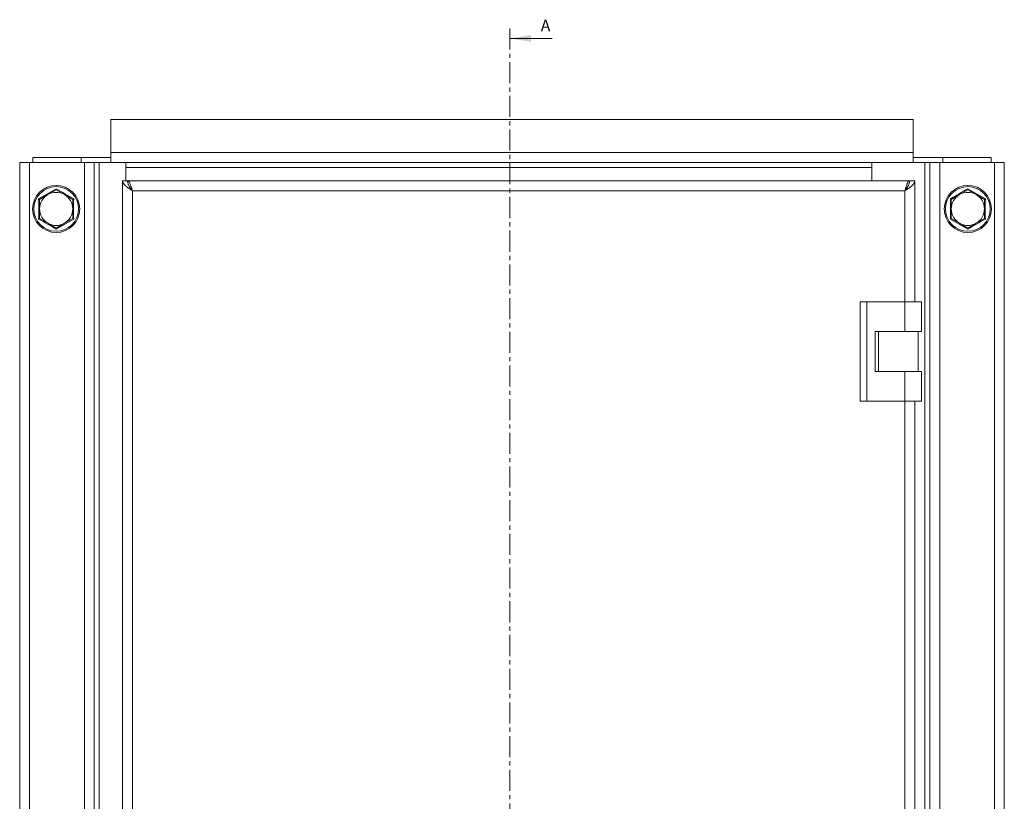
# Model space of a CAD drawing. Units: millimetres. Extents: x 24482 to 25640, y 5456 to 7061.
# Drawn here: x 24945 to 25242, y 5978 to 6214 of the extents above; entities that cross this region are included whole.
import ezdxf

# ---------------------------------------------------------------- set-up
doc = ezdxf.new("R2010")
doc.units = ezdxf.units.MM
doc.linetypes.add('CENTER', pattern=[10.16, 6.35, -1.27, 1.27, -1.27])
doc.styles.add('SLDTEXTSTYLE0', font='TXT', dxfattribs={"width": 0.75})

msp = doc.modelspace()

# ---------------------------------------------------------------- linework, layer by layer
at = {"color": 7, "linetype": 'CENTER', "lineweight": 0}
msp.add_line((25093.29, 6210.93), (25093.29, 5611.92), dxfattribs=at)
at = {"color": 7, "linetype": 'Continuous', "lineweight": 0}
msp.add_line((25105.99, 6207.93), (25093.29, 6207.93), dxfattribs=at)
at = {"color": 7, "linetype": 'Continuous', "lineweight": 15}
for p, q in [((24972.92, 6173.52), (24972.92, 6183.52)), ((24972.92, 6183.52), (25214.92, 6183.52)), ((25214.92, 6183.52), (25214.92, 6173.52)), ((24963.92, 6172.02), (24949.42, 6172.02)), ((24949.42, 6172.02), (24949.42, 6170.52)), ((24963.92, 6171.62), (24963.92, 6172.02)), ((24972.92, 6172.02), (24963.92, 6172.02)), ((25214.92, 6173.52), (24972.92, 6173.52)), ((24972.92, 6170.52), (24972.92, 6173.52)), ((25214.92, 6170.52), (25214.92, 6173.52)), ((25223.92, 6172.02), (25214.92, 6172.02)), ((25238.42, 6172.02), (25223.92, 6172.02)), ((25223.92, 6171.62), (25223.92, 6172.02)), ((25238.42, 6170.52), (25238.42, 6172.02)), ((24945.42, 5720.52), (24945.42, 6170.52)), ((24945.42, 6170.52), (24948.42, 6170.52)), ((24948.42, 5720.52), (24948.42, 6170.52)), ((24964.92, 6170.52), (24948.42, 6170.52)), ((24963.92, 6170.52), (24963.92, 6171.62)), ((24964.92, 6170.52), (24964.92, 5720.52)), ((24964.92, 6170.52), (24967.92, 6170.52)), ((24967.92, 6170.52), (24972.92, 6170.52)), ((24967.92, 5720.52), (24967.92, 6170.52)), ((24969.42, 6170.52), (24969.42, 5720.52)), ((25214.92, 6170.52), (24972.92, 6170.52)), ((24977.42, 6165.02), (24977.42, 6170.52)), ((25202.42, 6170.52), (25202.42, 6165.02)), ((25214.92, 6170.52), (25219.92, 6170.52)), ((25218.42, 5720.52), (25218.42, 6170.52)), ((25222.92, 6170.52), (25219.92, 6170.52)), ((25219.92, 6170.52), (25219.92, 5720.52)), ((25222.92, 5720.52), (25222.92, 6170.52)), ((25239.42, 6170.52), (25222.92, 6170.52)), ((25223.92, 6171.62), (25223.92, 6170.52)), ((25239.42, 6170.52), (25239.42, 5720.52)), ((25242.42, 6170.52), (25239.42, 6170.52)), ((25242.42, 6170.52), (25242.42, 5720.52)), ((24976.42, 6165.02), (24976.42, 5726.02)), ((24976.42, 6165.02), (24977.92, 6165.02)), ((24978.02, 6165.02), (24978.02, 6164.53)), ((25213.82, 6165.02), (24978.02, 6165.02)), ((25213.82, 6165.02), (25213.82, 6164.47)), ((25213.92, 6165.02), (25215.42, 6165.02)), ((25215.42, 6128.52), (25215.42, 6165.02)), ((24951.14, 6159.57), (24953.79, 6161.08)), ((24953.92, 6160.85), (24951.42, 6159.41)), ((24953.79, 6161.08), (24956.42, 6162.62)), ((24956.42, 6162.29), (24953.92, 6160.85)), ((24958.92, 6160.85), (24956.42, 6162.29)), ((24961.42, 6159.41), (24958.92, 6160.85)), ((24979.42, 6162.02), (25212.42, 6162.02)), ((24979.42, 5729.02), (24979.42, 6162.02)), ((25228.92, 6160.85), (25226.42, 6159.41)), ((25231.42, 6162.29), (25228.92, 6160.85)), ((25231.42, 6162.62), (25234.05, 6161.08)), ((25233.92, 6160.85), (25231.42, 6162.29)), ((25236.42, 6159.41), (25233.92, 6160.85)), ((25234.05, 6161.08), (25236.7, 6159.57)), ((24951.42, 6159.41), (24951.42, 6156.52)), ((24961.42, 6156.52), (24961.42, 6159.41)), ((25226.42, 6159.41), (25226.42, 6156.52)), ((25236.42, 6156.52), (25236.42, 6159.41)), ((24951.42, 6156.52), (24951.42, 6153.63)), ((24961.42, 6153.63), (24961.42, 6156.52)), ((25226.42, 6156.52), (25226.42, 6153.63)), ((25236.42, 6153.63), (25236.42, 6156.52)), ((24951.42, 6153.63), (24953.92, 6152.19)), ((24953.92, 6152.19), (24956.42, 6150.75)), ((24956.42, 6150.75), (24958.92, 6152.19)), ((24959.05, 6151.96), (24956.42, 6150.42)), ((24958.92, 6152.19), (24961.42, 6153.63)), ((24961.7, 6153.47), (24959.05, 6151.96)), ((25228.79, 6151.96), (25226.14, 6153.47)), ((25226.42, 6153.63), (25228.92, 6152.19)), ((25231.42, 6150.42), (25228.79, 6151.96)), ((25228.92, 6152.19), (25231.42, 6150.75)), ((25231.42, 6150.75), (25233.92, 6152.19)), ((25233.92, 6152.19), (25236.42, 6153.63)), ((25198.92, 6128.52), (25198.92, 6098.52)), ((25198.92, 6128.52), (25200.92, 6128.52)), ((25200.92, 6128.52), (25200.92, 6098.52)), ((25212.42, 6128.52), (25200.92, 6128.52)), ((25212.42, 6128.52), (25212.42, 6119.52)), ((25217.42, 6128.52), (25212.42, 6128.52)), ((25217.42, 6119.52), (25217.42, 6128.52)), ((25203.42, 6119.52), (25212.42, 6119.52)), ((25203.42, 6107.52), (25203.42, 6119.52)), ((25204.42, 6119.52), (25204.42, 6107.52)), ((25212.42, 6119.52), (25217.42, 6119.52)), ((25216.42, 6107.52), (25216.42, 6119.52)), ((25212.42, 6107.52), (25203.42, 6107.52)), ((25212.42, 6098.52), (25212.42, 6107.52)), ((25217.42, 6107.52), (25212.42, 6107.52)), ((25217.42, 6098.52), (25217.42, 6107.52)), ((25200.92, 6098.52), (25198.92, 6098.52)), ((25200.92, 6098.52), (25212.42, 6098.52)), ((25212.42, 6098.52), (25217.42, 6098.52)), ((25215.42, 5792.52), (25215.42, 6098.52))]:
    msp.add_line(p, q, dxfattribs=at)
at = {"color": 8, "linetype": 'Continuous', "lineweight": 15}
for p, q in [((25202.42, 6169.02), (24977.42, 6169.02)), ((25212.42, 6162.02), (25212.42, 6128.52)), ((25212.42, 6098.52), (25212.42, 5792.52))]:
    msp.add_line(p, q, dxfattribs=at)
at = {"color": 7, "linetype": 'Continuous', "lineweight": 15}
for centre, radius in [((24956.42, 6156.52), 7.1), ((24956.42, 6156.52), 6.74), ((25231.42, 6156.52), 7.1), ((25231.42, 6156.52), 6.74)]:
    msp.add_circle(centre, radius, dxfattribs=at)
for centre, start, end in [((24956.42, 6156.52), 120, 180), ((24956.42, 6156.52), 60, 120), ((24956.42, 6156.52), 0, 60), ((25231.42, 6156.52), 120, 180), ((25231.42, 6156.52), 60, 120), ((25231.42, 6156.52), 0, 60), ((24956.42, 6156.52), 180, 240), ((24956.42, 6156.52), 300, 0), ((25231.42, 6156.52), 180, 240), ((25231.42, 6156.52), 300, 0), ((24956.42, 6156.52), 240, 300), ((25231.42, 6156.52), 240, 300)]:
    msp.add_arc(centre, 5, start, end, dxfattribs=at)
for points, knots in [([(24979.42, 6162.02), (24979.39, 6162.04), (24979.34, 6162.07), (24979.25, 6162.12), (24979.17, 6162.17), (24979.1, 6162.22), (24979.04, 6162.26), (24978.98, 6162.29), (24978.92, 6162.34), (24978.85, 6162.38), (24978.77, 6162.43), (24978.7, 6162.48), (24978.64, 6162.52), (24978.57, 6162.56), (24978.51, 6162.61), (24978.44, 6162.65), (24978.38, 6162.69), (24978.31, 6162.75), (24978.24, 6162.79), (24978.18, 6162.84), (24978.12, 6162.88), (24978.05, 6162.93), (24977.98, 6162.99), (24977.91, 6163.04), (24977.85, 6163.09), (24977.79, 6163.13), (24977.74, 6163.18), (24977.67, 6163.23), (24977.61, 6163.29), (24977.55, 6163.34), (24977.48, 6163.4), (24977.42, 6163.45), (24977.35, 6163.52), (24977.14, 6163.73), (24976.96, 6163.92), (24976.82, 6164.1), (24976.78, 6164.15), (24976.74, 6164.2), (24976.7, 6164.25), (24976.67, 6164.3), (24976.64, 6164.35), (24976.61, 6164.39), (24976.59, 6164.44), (24976.57, 6164.48), (24976.54, 6164.53), (24976.52, 6164.58), (24976.5, 6164.63), (24976.48, 6164.67), (24976.47, 6164.71), (24976.46, 6164.75), (24976.45, 6164.79), (24976.43, 6164.84), (24976.43, 6164.89), (24976.42, 6164.93), (24976.42, 6164.97), (24976.42, 6165), (24976.42, 6165.02)], [0, 0, 0, 0, 0.017288, 0.034568, 0.051813, 0.069107, 0.077739, 0.095011, 0.103655, 0.120926, 0.138206, 0.155468, 0.164118, 0.181385, 0.198688, 0.207331, 0.224596, 0.241878, 0.259153, 0.267772, 0.285049, 0.302331, 0.319599, 0.336885, 0.35417, 0.362807, 0.380081, 0.39736, 0.41463, 0.431915, 0.44919, 0.46647, 0.483748, 0.518295, 0.657065, 0.674339, 0.691614, 0.708892, 0.726162, 0.743445, 0.760725, 0.778, 0.786631, 0.803914, 0.821187, 0.838468, 0.855739, 0.873021, 0.890297, 0.898932, 0.916213, 0.933486, 0.950763, 0.968041, 0.976678, 1, 1, 1, 1]), ([(24977.92, 6165.02), (24977.96, 6164.74), (24978.04, 6164.16), (24978.57, 6163.12), (24979.11, 6162.42), (24979.42, 6162.02)], [0, 0, 0, 0, 0.2973608, 0.6030956, 1, 1, 1, 1]), ([(24978.02, 6165.02), (24978.12, 6164.98), (24978.33, 6164.91), (24978.65, 6164.35), (24978.96, 6163.53), (24979.22, 6162.7), (24979.37, 6162.18), (24979.42, 6162.02)], [0, 0, 0, 0, 0.224003, 0.448033, 0.672064, 0.896088, 1, 1, 1, 1]), ([(24979.42, 6162.02), (24979.29, 6162.24), (24979.04, 6162.65), (24978.75, 6163.08), (24978.58, 6163.21), (24978.54, 6163.25)], [0, 0, 0, 0, 0.445992, 0.84455, 1, 1, 1, 1]), ([(25212.42, 6162.02), (25212.52, 6162.37), (25212.73, 6163.08), (25213.05, 6164), (25213.36, 6164.68), (25213.62, 6164.99), (25213.77, 6165.01), (25213.82, 6165.02)], [0, 0, 0, 0, 0.223998, 0.448029, 0.672059, 0.896088, 1, 1, 1, 1]), ([(25215.42, 6165.02), (25215.37, 6164.77), (25215.28, 6164.26), (25214.56, 6163.49), (25213.56, 6162.75), (25212.79, 6162.26), (25212.42, 6162.02)], [0, 0, 0, 0, 0.254662, 0.509541, 0.764441, 1, 1, 1, 1]), ([(25212.42, 6162.02), (25212.69, 6162.37), (25213.23, 6163.07), (25213.81, 6164.07), (25213.88, 6164.72), (25213.92, 6165.02)], [0, 0, 0, 0, 0.348114, 0.697527, 1, 1, 1, 1]), ([(25213.29, 6163.25), (25213.22, 6163.18), (25213.03, 6163.01), (25212.74, 6162.56), (25212.52, 6162.19), (25212.42, 6162.02)], [0, 0, 0, 0, 0.249531, 0.649115, 1, 1, 1, 1]), ([(24956.42, 6162.62), (24957.29, 6162.1), (24959.04, 6161.07), (24960.81, 6160.07), (24961.7, 6159.57)], [0, 0, 0, 0, 0.499531, 1, 1, 1, 1]), ([(25226.14, 6159.57), (25227.02, 6160.07), (25228.79, 6161.07), (25230.54, 6162.1), (25231.42, 6162.62)], [0, 0, 0, 0, 0.499551, 1, 1, 1, 1]), ([(24951.14, 6153.47), (24951.15, 6154.49), (24951.16, 6156.52), (24951.15, 6158.55), (24951.14, 6159.57)], [0, 0, 0, 0, 0.499538, 1, 1, 1, 1]), ([(24961.7, 6159.57), (24961.69, 6158.55), (24961.67, 6156.52), (24961.69, 6154.49), (24961.7, 6153.47)], [0, 0, 0, 0, 0.499537, 1, 1, 1, 1]), ([(25226.14, 6153.47), (25226.15, 6154.49), (25226.16, 6156.52), (25226.15, 6158.55), (25226.14, 6159.57)], [0, 0, 0, 0, 0.499538, 1, 1, 1, 1]), ([(25236.7, 6159.57), (25236.69, 6158.55), (25236.67, 6156.52), (25236.69, 6154.49), (25236.7, 6153.47)], [0, 0, 0, 0, 0.499537, 1, 1, 1, 1]), ([(24956.42, 6150.42), (24955.54, 6150.94), (24953.79, 6151.97), (24952.02, 6152.97), (24951.14, 6153.47)], [0, 0, 0, 0, 0.49953, 1, 1, 1, 1]), ([(25236.7, 6153.47), (25235.82, 6152.97), (25234.05, 6151.97), (25232.29, 6150.94), (25231.42, 6150.42)], [0, 0, 0, 0, 0.499534, 1, 1, 1, 1])]:
    msp.add_open_spline(points, degree=3, knots=knots, dxfattribs=at)
at = {"color": 7, "linetype": 'Continuous', "lineweight": 0}
msp.add_solid([(25093.29, 6207.93), (25099.64, 6206.92), (25099.64, 6208.95)], dxfattribs=at)

# ---------------------------------------------------------------- texts
at = {"color": 7, "linetype": 'Continuous', "insert": (25102.59, 6213.58), "char_height": 3.5, "attachment_point": 1, "style": 'SLDTEXTSTYLE0'}
msp.add_mtext('A', dxfattribs=at)

doc.saveas('drawing.dxf')
